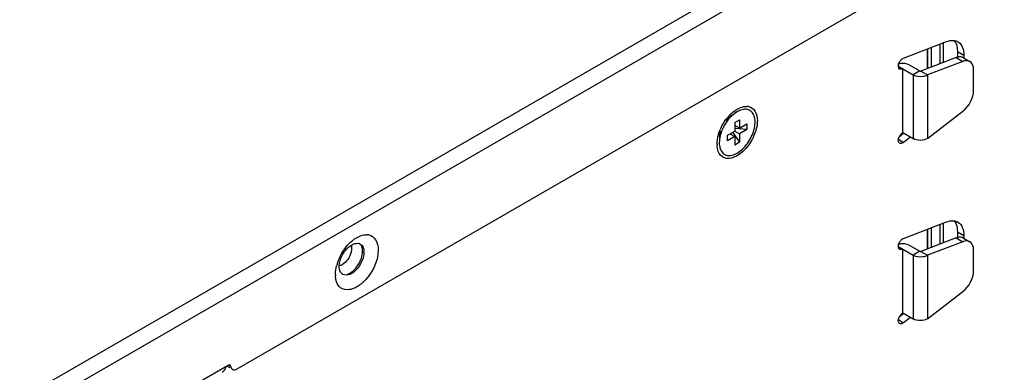
# Model space of a CAD drawing. Units: millimetres. Extents: x 0 to 1189, y 0 to 841.
# Drawn here: x 743 to 770, y 543 to 552 of the extents above; entities that cross this region are included whole.
import ezdxf

# ---------------------------------------------------------------- set-up
doc = ezdxf.new("R2010")
doc.units = ezdxf.units.MM
doc.header["$LTSCALE"] = 65.395
doc.layers.get('0').update_dxf_attribs({"linetype": 'CONTINUOUS'})
for name, color, linetype in [('3_ALL_AXES', 7, 'CONTINUOUS'), ('7_ALL_FEATURES', 7, 'CONTINUOUS'), ('FTR_ALL', 7, 'CONTINUOUS')]:
    doc.layers.add(name, color=color, linetype=linetype)

msp = doc.modelspace()

# ---------------------------------------------------------------- linework, layer by layer
at = {"color": 3, "linetype": 'CONTINUOUS'}
for p, q in [((739.2705, 539.5049), (827.3053, 590.3313)), ((739.4827, 539.1375), (827.5175, 589.9639))]:
    msp.add_line(p, q, dxfattribs=at)
at = {"color": 7, "linetype": 'CONTINUOUS'}
for p, q in [((768.3397, 551.4954), (768.3397, 550.9587)), ((768.4281, 551.5292), (768.4281, 550.9924)), ((767.994, 551.3633), (767.994, 550.8266)), ((768.0052, 551.3676), (768.0052, 550.8309)), ((768.1043, 551.4055), (768.1043, 550.8687)), ((762.7677, 549.366), (762.8985, 549.4415)), ((762.7677, 549.366), (762.7677, 549.1353)), ((762.8985, 549.4415), (762.8985, 549.2109)), ((762.8985, 549.2109), (763.0983, 549.3262)), ((763.0983, 549.3262), (763.0983, 549.1751)), ((762.5679, 549.02), (762.7677, 549.1353)), ((762.5679, 548.869), (762.5679, 549.02)), ((763.0983, 549.1751), (762.8985, 549.0598)), ((762.8985, 549.0598), (762.8985, 548.8291)), ((762.7677, 548.9843), (762.5679, 548.869)), ((762.7677, 548.9843), (762.7677, 548.7536)), ((762.8985, 548.8291), (762.7677, 548.7536)), ((768.3397, 546.5964), (768.3397, 546.0597)), ((768.4281, 546.6302), (768.4281, 546.0934)), ((767.994, 546.4643), (767.994, 545.9276)), ((768.0052, 546.4686), (768.0052, 545.9319)), ((768.1043, 546.5065), (768.1043, 545.9697)), ((752.6914, 545.8449), (752.6561, 545.8653))]:
    msp.add_line(p, q, dxfattribs=at)
at = {"color": 3, "linetype": 'CONTINUOUS'}
for centre, radius, start, end in [((753.0096, 545.3861), 0.9968, 127.91852, 129.65566), ((752.9594, 545.4515), 0.9143, 123.32896, 127.95605), ((752.7592, 546.0023), 0.3168, 78.4824, 85.99245), ((753.1501, 545.163), 1.2411, 159.84469, 164.77242), ((753.2717, 545.1183), 1.3706, 152.4382, 159.84244), ((752.6451, 545.2339), 0.729, 179.98887, 182.38598)]:
    msp.add_arc(centre, radius, start, end, dxfattribs=at)
at = {"color": 7, "linetype": 'CONTINUOUS'}
for centre, radius, start, end in [((752.5111, 545.9186), 0.1655, 68.34527, 73.97743), ((752.5131, 545.9236), 0.1602, 60.06022, 68.34919), ((752.2701, 545.8451), 0.4213, 359.96934, 3.76707), ((752.1972, 545.377), 0.1585, 231.99258, 240.04366)]:
    msp.add_arc(centre, radius, start, end, dxfattribs=at)
at = {"color": 3, "linetype": 'CONTINUOUS'}
for points in [[(752.2112, 545.9883), (752.2599, 546.0482), (752.3141, 546.1042), (752.3735, 546.1535)], [(752.4571, 546.2154), (752.5001, 546.2436), (752.5459, 546.2683), (752.594, 546.2866)], [(752.594, 546.2866), (752.6532, 546.3092), (752.7182, 546.3228), (752.7813, 546.3183)], [(752.0566, 545.7525), (752.1, 545.8358), (752.1519, 545.9154), (752.2112, 545.9883)], [(751.9161, 545.234), (751.9161, 545.3199), (751.9301, 545.4061), (751.9526, 545.4889)]]:
    msp.add_open_spline(points, degree=3, dxfattribs=at)
at = {"color": 7, "linetype": 'CONTINUOUS'}
for points in [[(752.2975, 545.9995), (752.3321, 546.0265), (752.3704, 546.05), (752.4113, 546.0657)], [(752.4113, 546.0657), (752.4568, 546.0831), (752.51, 546.0911), (752.5568, 546.0777)], [(752.593, 546.0624), (752.6287, 546.0418), (752.656, 546.005), (752.6709, 545.9666)], [(752.101, 545.7572), (752.1261, 545.8053), (752.1561, 545.8511), (752.1903, 545.8932)], [(752.1903, 545.8932), (752.222, 545.9323), (752.2578, 545.9686), (752.2975, 545.9995)], [(752.3429, 545.848), (752.3254, 545.7759), (752.2925, 545.7064), (752.2494, 545.6459)], [(752.3444, 546.0269), (752.3555, 545.9912), (752.3574, 545.9524), (752.3541, 545.9152)], [(752.6561, 545.8653), (752.6561, 545.9162), (752.6472, 545.9697), (752.6228, 546.0144)], [(752.6228, 545.6779), (752.643, 545.738), (752.6561, 545.8019), (752.6561, 545.8653)], [(752.6914, 545.8449), (752.6914, 545.7951), (752.6833, 545.7451), (752.6702, 545.6971)], [(752.0197, 545.4571), (752.0197, 545.5069), (752.0278, 545.5569), (752.0409, 545.605)], [(752.0409, 545.605), (752.0552, 545.6576), (752.0758, 545.7088), (752.101, 545.7572)], [(752.2494, 545.6459), (752.2094, 545.5896), (752.1591, 545.5376), (752.0992, 545.503)], [(752.61, 545.5448), (752.5619, 545.4526), (752.4956, 545.3664), (752.4135, 545.3025)], [(752.5296, 545.4891), (752.5686, 545.5475), (752.6005, 545.6113), (752.6228, 545.6779)], [(752.6702, 545.6971), (752.6559, 545.6444), (752.6353, 545.5932), (752.61, 545.5448)], [(752.0403, 545.3353), (752.0254, 545.3737), (752.0197, 545.4159), (752.0197, 545.4571)], [(752.0996, 545.2521), (752.0727, 545.2731), (752.0526, 545.3036), (752.0403, 545.3353)], [(752.2454, 545.2502), (752.3003, 545.2674), (752.3509, 545.2994), (752.3949, 545.3365)], [(752.4135, 545.3025), (752.3789, 545.2755), (752.3407, 545.252), (752.2997, 545.2363)], [(752.3949, 545.3365), (752.4468, 545.3801), (752.4919, 545.4327), (752.5296, 545.4891)], [(752.2997, 545.2363), (752.2432, 545.2147), (752.1705, 545.2094), (752.118, 545.2397)]]:
    msp.add_open_spline(points, degree=3, dxfattribs=at)
at = {"color": 3, "linetype": 'CONTINUOUS'}
for points, knots in [([(752.8225, 546.3127), (752.8975, 546.2974), (753.0516, 546.1806), (753.0778, 545.9992), (753.0778, 545.9047)], [0, 0, 0, 0, 0.4476344, 1, 1, 1, 1]), ([(753.0778, 545.9047), (753.0778, 545.5744), (752.8502, 545.1331), (752.4922, 544.8873), (752.3999, 544.8521)], [0, 0, 0, 0, 0.7698751, 1, 1, 1, 1]), ([(752.0558, 544.8785), (751.9883, 544.9306), (751.9309, 545.0509), (751.9182, 545.1691), (751.9168, 545.2035)], [0, 0, 0, 0, 0.712212, 1, 1, 1, 1]), ([(752.3999, 544.8521), (752.3684, 544.8401), (752.2562, 544.8061), (752.1223, 544.827), (752.0558, 544.8785)], [0, 0, 0, 0, 0.2861716, 1, 1, 1, 1])]:
    msp.add_open_spline(points, degree=3, knots=knots, dxfattribs=at)
at = {"color": 7, "linetype": 'CONTINUOUS'}
for points, knots in [([(752.3541, 545.9152), (752.3532, 545.9041), (752.3502, 545.8815), (752.3456, 545.8593), (752.3429, 545.848)], [0, 0, 0, 0, 0.4900306, 1, 1, 1, 1]), ([(752.6709, 545.9666), (752.6765, 545.9523), (752.6853, 545.9213), (752.6894, 545.8894), (752.6905, 545.8728)], [0, 0, 0, 0, 0.4806431, 1, 1, 1, 1]), ([(752.0992, 545.503), (752.0866, 545.4958), (752.0615, 545.4833), (752.0348, 545.4749), (752.0217, 545.4721)], [0, 0, 0, 0, 0.5201308, 1, 1, 1, 1])]:
    msp.add_open_spline(points, degree=3, knots=knots, dxfattribs=at)
at = {"layer": '3_ALL_AXES', "color": 7, "linetype": 'CONTINUOUS'}
for p, q in [((762.6282, 549.5111), (762.76, 549.6104)), ((762.8331, 549.6589), (762.76, 549.6104)), ((762.8985, 549.2109), (762.7677, 549.2864)), ((762.3725, 549.0683), (762.3525, 548.9044)), ((762.6369, 549.0598), (762.7677, 548.9843)), ((762.7092, 549.1016), (762.8985, 548.8291)), ((763.0983, 549.1751), (762.7677, 549.2029)), ((762.7677, 549.1353), (762.8985, 549.0598))]:
    msp.add_line(p, q, dxfattribs=at)
msp.add_arc((763.2619, 548.9443), 0.834, 126.99643, 130.10052, dxfattribs=at)
for points, knots in [([(762.7247, 549.5822), (762.6602, 549.5279), (762.5437, 549.398), (762.4584, 549.2462), (762.4241, 549.1649)], [0, 0, 0, 0, 0.488823, 1, 1, 1, 1]), ([(763.0959, 549.7215), (763.0545, 549.7284), (762.9605, 549.721), (762.8758, 549.6836), (762.8331, 549.6589)], [0, 0, 0, 0, 0.4597399, 1, 1, 1, 1]), ([(762.8331, 548.5362), (762.8856, 548.5665), (762.9874, 548.6455), (763.1166, 548.795), (763.2216, 548.9707), (763.2931, 549.1572), (763.325, 549.3391), (763.3146, 549.5016), (763.2661, 549.615), (763.2054, 549.6769), (763.1699, 549.6978), (763.1514, 549.7056)], [0, 0, 0, 0, 0.1301964, 0.2736228, 0.422321, 0.5673084, 0.7003157, 0.815682, 0.9128499, 0.9569393, 1, 1, 1, 1]), ([(763.1514, 549.7056), (763.1471, 549.7075), (763.1291, 549.7144), (763.1102, 549.7192), (763.0959, 549.7215)], [0, 0, 0, 0, 0.2468928, 1, 1, 1, 1]), ([(762.4241, 549.1649), (762.415, 549.1433), (762.3826, 549.0591), (762.3606, 548.9706), (762.3525, 548.9044)], [0, 0, 0, 0, 0.260582, 1, 1, 1, 1]), ([(762.3525, 548.9044), (762.3459, 548.8507), (762.3434, 548.7494), (762.3698, 548.6502), (762.3909, 548.6091)], [0, 0, 0, 0, 0.5397693, 1, 1, 1, 1]), ([(762.3909, 548.6091), (762.4088, 548.5741), (762.4464, 548.5262), (762.5142, 548.4872), (762.592, 548.4652), (762.7056, 548.4741), (762.7903, 548.5115), (762.8331, 548.5362)], [0, 0, 0, 0, 0.232922, 0.3447372, 0.4587943, 0.7076082, 1, 1, 1, 1])]:
    msp.add_open_spline(points, degree=3, knots=knots, dxfattribs=at)
at = {"layer": '7_ALL_FEATURES', "color": 3, "linetype": 'CONTINUOUS'}
for p, q in [((749.246, 542.6718), (769.586, 554.415)), ((768.817, 551.2953), (768.817, 551.1298)), ((767.5088, 550.9296), (767.7917, 550.7663)), ((767.3535, 549.0647), (767.2344, 548.9727)), ((768.817, 546.3963), (768.817, 546.2308)), ((767.5088, 546.0305), (767.7917, 545.8673)), ((767.3535, 544.1657), (767.2344, 544.0737)), ((746.8649, 541.542), (748.9862, 542.7667))]:
    msp.add_line(p, q, dxfattribs=at)
at = {"layer": '7_ALL_FEATURES', "color": 7, "linetype": 'CONTINUOUS'}
for p, q in [((767.3523, 551.1182), (768.5224, 551.5652)), ((768.817, 551.2953), (768.9938, 551.1933)), ((768.9938, 551.1933), (768.9938, 551.1258)), ((767.2214, 550.8914), (767.6149, 550.6642)), ((767.3321, 549.0924), (767.3321, 550.8275)), ((767.3321, 549.0924), (767.6149, 548.9291)), ((767.2214, 548.9008), (767.3523, 548.8252)), ((767.5417, 548.9714), (767.3523, 548.8252)), ((767.3523, 546.2192), (768.5224, 546.6662)), ((768.817, 546.3963), (768.9938, 546.2943)), ((768.9938, 546.2943), (768.9938, 546.2268)), ((767.2214, 545.9924), (767.6149, 545.7652)), ((767.3321, 544.1934), (767.3321, 545.9285)), ((767.3321, 544.1934), (767.6149, 544.0301)), ((767.2214, 544.0018), (767.3523, 543.9261)), ((767.5417, 544.0724), (767.3523, 543.9261)), ((749.0521, 542.6992), (748.9734, 542.7446)), ((749.0728, 542.7351), (749.0383, 542.755))]:
    msp.add_line(p, q, dxfattribs=at)
for centre in [(767.4653, 550.8849), (767.4653, 545.9859)]:
    msp.add_arc(centre, 0.2559, 154.56863, 164.97261, dxfattribs=at)
at = {"layer": '7_ALL_FEATURES', "color": 3, "linetype": 'CONTINUOUS'}
msp.add_arc((749.1629, 542.7319), 0.0837, 227.28959, 239.96183, dxfattribs=at)
at = {"layer": '7_ALL_FEATURES', "color": 7, "linetype": 'CONTINUOUS'}
for points in [[(768.5224, 551.5652), (768.5811, 551.5876), (768.6457, 551.6009), (768.7083, 551.5959)], [(768.7083, 551.5959), (768.7499, 551.5925), (768.7919, 551.5803), (768.8281, 551.5595)], [(768.8281, 551.5595), (768.8882, 551.5248), (768.9342, 551.4626), (768.9593, 551.3979)], [(768.9801, 551.3281), (768.9897, 551.2839), (768.9938, 551.2384), (768.9938, 551.1933)], [(767.2466, 550.82), (767.2071, 550.841), (767.2065, 550.908), (767.2181, 550.9513)], [(767.3523, 548.8252), (767.3238, 548.8031), (767.2782, 548.7866), (767.2463, 548.8034)], [(768.5224, 546.6662), (768.5811, 546.6886), (768.6457, 546.7019), (768.7083, 546.6969)], [(768.7083, 546.6969), (768.7499, 546.6935), (768.7919, 546.6813), (768.8281, 546.6605)], [(768.8281, 546.6605), (768.8882, 546.6258), (768.9342, 546.5636), (768.9593, 546.4989)], [(768.9801, 546.4291), (768.9897, 546.3849), (768.9938, 546.3394), (768.9938, 546.2943)], [(767.2466, 545.921), (767.2071, 545.942), (767.2065, 546.009), (767.2181, 546.0522)], [(767.3523, 543.9261), (767.3238, 543.9041), (767.2782, 543.8876), (767.2463, 543.9044)]]:
    msp.add_open_spline(points, degree=3, dxfattribs=at)
at = {"layer": '7_ALL_FEATURES', "color": 3, "linetype": 'CONTINUOUS'}
for points in [[(768.7226, 551.6021), (768.7483, 551.5722), (768.7683, 551.5367), (768.7825, 551.4999)], [(768.7825, 551.4999), (768.8075, 551.4354), (768.817, 551.3645), (768.817, 551.2953)], [(767.5088, 550.9296), (767.4383, 550.9703), (767.3478, 550.9795), (767.2674, 550.9669)], [(768.7226, 546.7031), (768.7483, 546.6732), (768.7683, 546.6377), (768.7825, 546.6009)], [(768.7825, 546.6009), (768.8075, 546.5364), (768.817, 546.4655), (768.817, 546.3963)], [(767.5088, 546.0305), (767.4383, 546.0713), (767.3478, 546.0805), (767.2674, 546.0679)]]:
    msp.add_open_spline(points, degree=3, dxfattribs=at)
at = {"layer": '7_ALL_FEATURES', "color": 7, "linetype": 'CONTINUOUS'}
for points, knots in [([(768.9593, 551.3979), (768.9636, 551.3868), (768.9714, 551.3637), (768.9774, 551.3402), (768.9801, 551.3281)], [0, 0, 0, 0, 0.4905671, 1, 1, 1, 1]), ([(767.2341, 550.9948), (767.2408, 551.0089), (767.2566, 551.0357), (767.2763, 551.0599), (767.2869, 551.071)], [0, 0, 0, 0, 0.5040769, 1, 1, 1, 1]), ([(767.2869, 551.071), (767.2969, 551.0815), (767.3171, 551.0997), (767.3407, 551.1137), (767.3523, 551.1182)], [0, 0, 0, 0, 0.5375894, 1, 1, 1, 1]), ([(767.2689, 550.8129), (767.265, 550.8135), (767.2573, 550.8151), (767.25, 550.8182), (767.2466, 550.82)], [0, 0, 0, 0, 0.5063568, 1, 1, 1, 1]), ([(767.3321, 550.8275), (767.322, 550.8217), (767.3015, 550.8131), (767.2791, 550.8115), (767.2689, 550.8129)], [0, 0, 0, 0, 0.5304265, 1, 1, 1, 1]), ([(767.2319, 548.9733), (767.2369, 548.9841), (767.2481, 549.0051), (767.2616, 549.0247), (767.2689, 549.0341)], [0, 0, 0, 0, 0.5001801, 1, 1, 1, 1]), ([(767.2689, 549.0341), (767.2782, 549.0461), (767.2975, 549.0677), (767.3204, 549.0857), (767.3321, 549.0924)], [0, 0, 0, 0, 0.5305667, 1, 1, 1, 1]), ([(767.2463, 548.8034), (767.2107, 548.822), (767.2048, 548.9034), (767.2241, 548.9561), (767.2319, 548.9733)], [0, 0, 0, 0, 0.6795204, 1, 1, 1, 1]), ([(768.9593, 546.4989), (768.9636, 546.4878), (768.9714, 546.4647), (768.9774, 546.4412), (768.9801, 546.4291)], [0, 0, 0, 0, 0.4905671, 1, 1, 1, 1]), ([(767.2341, 546.0958), (767.2408, 546.1099), (767.2566, 546.1367), (767.2763, 546.1609), (767.2869, 546.172)], [0, 0, 0, 0, 0.5040769, 1, 1, 1, 1]), ([(767.2869, 546.172), (767.2969, 546.1825), (767.3171, 546.2007), (767.3407, 546.2147), (767.3523, 546.2192)], [0, 0, 0, 0, 0.5375894, 1, 1, 1, 1]), ([(767.2689, 545.9139), (767.265, 545.9145), (767.2573, 545.9161), (767.25, 545.9192), (767.2466, 545.921)], [0, 0, 0, 0, 0.5063568, 1, 1, 1, 1]), ([(767.3321, 545.9285), (767.322, 545.9227), (767.3015, 545.9141), (767.2791, 545.9125), (767.2689, 545.9139)], [0, 0, 0, 0, 0.5304265, 1, 1, 1, 1]), ([(767.2689, 544.135), (767.2782, 544.1471), (767.2975, 544.1687), (767.3204, 544.1867), (767.3321, 544.1934)], [0, 0, 0, 0, 0.5305667, 1, 1, 1, 1]), ([(767.2463, 543.9044), (767.2107, 543.923), (767.2048, 544.0044), (767.2241, 544.0571), (767.2319, 544.0743)], [0, 0, 0, 0, 0.6795204, 1, 1, 1, 1]), ([(767.2319, 544.0743), (767.2369, 544.0851), (767.2481, 544.1061), (767.2616, 544.1257), (767.2689, 544.135)], [0, 0, 0, 0, 0.5001801, 1, 1, 1, 1])]:
    msp.add_open_spline(points, degree=3, knots=knots, dxfattribs=at)
at = {"layer": '7_ALL_FEATURES', "color": 3, "linetype": 'CONTINUOUS'}
for points, knots in [([(767.2674, 550.9669), (767.2556, 550.9651), (767.2327, 550.9605), (767.2104, 550.9537), (767.1997, 550.9498)], [0, 0, 0, 0, 0.5100182, 1, 1, 1, 1]), ([(767.2674, 546.0679), (767.2556, 546.0661), (767.2327, 546.0614), (767.2104, 546.0547), (767.1997, 546.0508)], [0, 0, 0, 0, 0.5100182, 1, 1, 1, 1]), ([(748.8554, 542.5921), (748.8525, 542.5898), (748.8466, 542.5854), (748.8404, 542.5814), (748.8373, 542.5796)], [0, 0, 0, 0, 0.5069995, 1, 1, 1, 1]), ([(748.8706, 542.6059), (748.8682, 542.6034), (748.8632, 542.5987), (748.858, 542.5943), (748.8554, 542.5921)], [0, 0, 0, 0, 0.5049948, 1, 1, 1, 1]), ([(748.8968, 542.6377), (748.8927, 542.6319), (748.8845, 542.6209), (748.8753, 542.6106), (748.8706, 542.6059)], [0, 0, 0, 0, 0.5170191, 1, 1, 1, 1]), ([(748.9189, 542.6734), (748.9153, 542.667), (748.9082, 542.6549), (748.9006, 542.6432), (748.8968, 542.6377)], [0, 0, 0, 0, 0.5247078, 1, 1, 1, 1]), ([(748.9662, 542.7495), (748.9565, 542.7383), (748.9403, 542.7129), (748.9263, 542.6865), (748.9189, 542.6734)], [0, 0, 0, 0, 0.4937978, 1, 1, 1, 1]), ([(748.9862, 542.7667), (748.9825, 542.7646), (748.9754, 542.7593), (748.9692, 542.7529), (748.9662, 542.7495)], [0, 0, 0, 0, 0.478704, 1, 1, 1, 1]), ([(749.0255, 542.7788), (749.0211, 542.7763), (749.0121, 542.7684), (749.0049, 542.759), (749.0011, 542.7533)], [0, 0, 0, 0, 0.421478, 1, 1, 1, 1]), ([(749.0516, 542.7775), (749.0483, 542.7802), (749.0392, 542.7844), (749.0297, 542.7813), (749.0255, 542.7788)], [0, 0, 0, 0, 0.4669998, 1, 1, 1, 1]), ([(749.0728, 542.7351), (749.0712, 542.7433), (749.0665, 542.7586), (749.0576, 542.7728), (749.0516, 542.7775)], [0, 0, 0, 0, 0.5236026, 1, 1, 1, 1]), ([(749.0728, 542.7351), (749.0753, 542.7224), (749.0829, 542.6987), (749.0976, 542.6782), (749.1061, 542.6704)], [0, 0, 0, 0, 0.5278091, 1, 1, 1, 1]), ([(749.121, 542.6594), (749.1279, 542.6554), (749.1433, 542.6493), (749.1597, 542.6476), (749.1681, 542.6477)], [0, 0, 0, 0, 0.4873585, 1, 1, 1, 1]), ([(749.1681, 542.6477), (749.1809, 542.6479), (749.2083, 542.653), (749.2334, 542.6645), (749.246, 542.6718)], [0, 0, 0, 0, 0.4691425, 1, 1, 1, 1])]:
    msp.add_open_spline(points, degree=3, knots=knots, dxfattribs=at)
at = {"layer": 'FTR_ALL', "color": 3, "linetype": 'CONTINUOUS'}
for p, q in [((768.7876, 551.1298), (767.827, 550.7628)), ((768.7876, 546.2308), (767.827, 545.8638))]:
    msp.add_line(p, q, dxfattribs=at)
at = {"layer": 'FTR_ALL', "color": 7, "linetype": 'CONTINUOUS'}
for p, q in [((768.9643, 551.0277), (768.0038, 550.6607)), ((768.7876, 551.1298), (768.9643, 551.0277)), ((768.9786, 551.1262), (769.1554, 551.0241)), ((767.7917, 550.7663), (767.6149, 550.6642)), ((767.6149, 550.6642), (767.6149, 548.9291)), ((767.827, 550.7628), (768.0038, 550.6607)), ((768.0038, 550.6607), (768.0038, 548.9326)), ((769.2589, 550.2473), (769.2589, 550.7952)), ((768.0038, 548.9326), (768.9643, 549.6747)), ((768.9643, 546.1287), (768.0038, 545.7617)), ((768.7876, 546.2308), (768.9643, 546.1287)), ((768.9786, 546.2272), (769.1554, 546.1251)), ((767.7917, 545.8673), (767.6149, 545.7652)), ((767.827, 545.8638), (768.0038, 545.7617)), ((769.2589, 545.3483), (769.2589, 545.8962)), ((767.6149, 545.7652), (767.6149, 544.0301)), ((768.0038, 545.7617), (768.0038, 544.0336)), ((768.0038, 544.0336), (768.9643, 544.7757))]:
    msp.add_line(p, q, dxfattribs=at)
at = {"layer": 'FTR_ALL', "color": 3, "linetype": 'CONTINUOUS'}
for points in [[(767.7917, 550.7663), (767.8029, 550.7621), (767.8157, 550.7608), (767.827, 550.7628)], [(767.7917, 545.8673), (767.8029, 545.8631), (767.8157, 545.8618), (767.827, 545.8638)]]:
    msp.add_lwpolyline(points, dxfattribs=at)
at = {"layer": 'FTR_ALL', "color": 7, "linetype": 'CONTINUOUS'}
for centre, radius, start, end in [((769.0826, 550.7187), 0.3309, 106.62976, 110.94172), ((763.0801, 549.5061), 0.2989, 78.49635, 86.59066), ((763.5029, 548.7294), 1.2105, 138.03486, 140.60853), ((763.4705, 548.7584), 1.167, 136.19188, 138.0317), ((763.4128, 548.7249), 1.1328, 163.08323, 164.73336), ((762.9949, 548.9644), 0.6405, 164.63599, 170.76527), ((762.9649, 548.7808), 0.6798, 179.97194, 183.71987), ((762.7756, 548.9851), 0.4198, 179.97757, 183.33571), ((769.0826, 545.8197), 0.3309, 106.62976, 110.94172)]:
    msp.add_arc(centre, radius, start, end, dxfattribs=at)
at = {"layer": 'FTR_ALL', "color": 3, "linetype": 'CONTINUOUS'}
for points, knots in [([(768.8334, 551.1435), (768.8258, 551.1419), (768.8103, 551.1378), (768.7951, 551.1327), (768.7876, 551.1298)], [0, 0, 0, 0, 0.4912119, 1, 1, 1, 1]), ([(768.9786, 551.1262), (768.9724, 551.1299), (768.9593, 551.1363), (768.9455, 551.141), (768.9384, 551.1429)], [0, 0, 0, 0, 0.4969671, 1, 1, 1, 1]), ([(768.8334, 546.2445), (768.8258, 546.2429), (768.8103, 546.2388), (768.7951, 546.2337), (768.7876, 546.2308)], [0, 0, 0, 0, 0.4912119, 1, 1, 1, 1]), ([(768.9786, 546.2272), (768.9724, 546.2308), (768.9593, 546.2373), (768.9455, 546.242), (768.9384, 546.2439)], [0, 0, 0, 0, 0.4969671, 1, 1, 1, 1])]:
    msp.add_open_spline(points, degree=3, knots=knots, dxfattribs=at)
for points in [[(768.9384, 551.1429), (768.9046, 551.1521), (768.8676, 551.1509), (768.8334, 551.1435)], [(768.9384, 546.2439), (768.9046, 546.2531), (768.8676, 546.2519), (768.8334, 546.2445)]]:
    msp.add_open_spline(points, degree=3, dxfattribs=at)
at = {"layer": 'FTR_ALL', "color": 7, "linetype": 'CONTINUOUS'}
for points in [[(769.1554, 551.0242), (769.1069, 551.0522), (769.0415, 551.0517), (768.9879, 551.0357)], [(767.6149, 550.6642), (767.6926, 550.6194), (767.7917, 550.6086), (767.8805, 550.6214)], [(767.8805, 550.6214), (767.9232, 550.6275), (767.9662, 550.6397), (768.0038, 550.6607)], [(768.9643, 549.6747), (769.1342, 549.806), (769.2589, 550.0327), (769.2589, 550.2473)], [(762.9215, 549.7731), (762.9771, 549.7948), (763.0383, 549.8081), (763.0979, 549.8045)], [(762.6283, 549.5663), (762.6575, 549.5967), (762.6884, 549.6256), (762.721, 549.6523)], [(762.721, 549.6523), (762.7814, 549.7017), (762.8488, 549.7448), (762.9215, 549.7731)], [(762.329, 549.0546), (762.3522, 549.1309), (762.3833, 549.2052), (762.4205, 549.2758)], [(762.4205, 549.2758), (762.4618, 549.3543), (762.5111, 549.4291), (762.5674, 549.4976)], [(762.5288, 549.4243), (762.5601, 549.4624), (762.5952, 549.4979), (762.6342, 549.5281)], [(762.2851, 548.7812), (762.2851, 548.8627), (762.2985, 548.9446), (762.3199, 549.0232)], [(762.3186, 548.583), (762.2997, 548.6318), (762.2899, 548.6845), (762.2865, 548.7367)], [(763.2457, 548.9193), (763.1673, 548.7704), (763.0595, 548.6313), (762.9266, 548.528)], [(768.0038, 548.9326), (767.8924, 548.8663), (767.7272, 548.8643), (767.6149, 548.9291)], [(762.9266, 548.528), (762.8712, 548.485), (762.8101, 548.4475), (762.7447, 548.422)], [(769.1554, 546.1252), (769.1069, 546.1532), (769.0415, 546.1527), (768.9879, 546.1367)], [(767.6149, 545.7652), (767.6926, 545.7204), (767.7917, 545.7096), (767.8805, 545.7224)], [(767.8805, 545.7224), (767.9232, 545.7285), (767.9662, 545.7407), (768.0038, 545.7617)], [(768.9643, 544.7757), (769.1342, 544.907), (769.2589, 545.1337), (769.2589, 545.3483)], [(768.0038, 544.0336), (767.8924, 543.9673), (767.7272, 543.9653), (767.6149, 544.0301)]]:
    msp.add_open_spline(points, degree=3, dxfattribs=at)
for points, knots in [([(769.2589, 550.7952), (769.2589, 550.8205), (769.2531, 550.905), (769.2078, 550.9939), (769.1554, 551.0242)], [0, 0, 0, 0, 0.2944337, 1, 1, 1, 1]), ([(762.6342, 549.5281), (762.6461, 549.5374), (762.6702, 549.5546), (762.6957, 549.5696), (762.7085, 549.5762)], [0, 0, 0, 0, 0.5129233, 1, 1, 1, 1]), ([(763.1397, 549.799), (763.2106, 549.7845), (763.3563, 549.6746), (763.3811, 549.5032), (763.3811, 549.414)], [0, 0, 0, 0, 0.4477556, 1, 1, 1, 1]), ([(763.3811, 549.414), (763.3811, 549.3745), (763.367, 549.2027), (763.3074, 549.0365), (763.2457, 548.9193)], [0, 0, 0, 0, 0.229351, 1, 1, 1, 1]), ([(762.3558, 548.9853), (762.3558, 548.9987), (762.357, 549.0261), (762.3605, 549.0533), (762.3627, 549.0672)], [0, 0, 0, 0, 0.4879447, 1, 1, 1, 1]), ([(762.7447, 548.422), (762.6636, 548.3905), (762.4753, 548.3624), (762.3477, 548.5082), (762.3186, 548.583)], [0, 0, 0, 0, 0.5204594, 1, 1, 1, 1]), ([(769.2589, 545.8962), (769.2589, 545.9215), (769.2531, 546.006), (769.2078, 546.0949), (769.1554, 546.1252)], [0, 0, 0, 0, 0.2944337, 1, 1, 1, 1])]:
    msp.add_open_spline(points, degree=3, knots=knots, dxfattribs=at)

doc.saveas('drawing.dxf')
